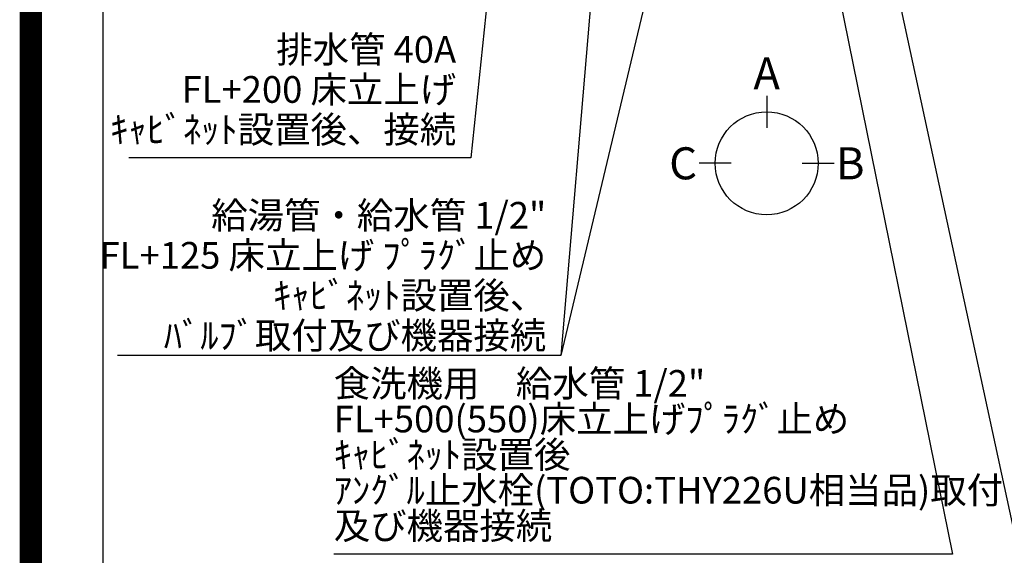
# Model space of a CAD drawing. Extents: x 27948 to 54421, y -11045 to -2175.
# Drawn here: x 41897 to 44110, y -5776 to -4572 of the extents above; entities that cross this region are included whole.
import ezdxf

# ---------------------------------------------------------------- set-up
doc = ezdxf.new("R2010")
doc.units = 0
doc.header["$LTSCALE"] = 50
doc.header["$MEASUREMENT"] = 0
doc.layers.get('0').update_dxf_attribs({"linetype": 'CONTINUOUS'})
doc.layers.get('DEFPOINTS').update_dxf_attribs({"color": 146, "linetype": 'CONTINUOUS'})
for name, color, linetype in [('160-文字', 254, 'CONTINUOUS'), ('166-寸法B', 11, 'CONTINUOUS'), ('190-図面外枠', 5, 'CONTINUOUS')]:
    doc.layers.add(name, color=color, linetype=linetype)
doc.styles.add('KH001', font='txt')
doc.dimstyles.new('KH1xx030', dxfattribs={"dimscale": 30, "dimtxt": 2, "dimasz": 0.6, "dimexe": 0.3, "dimexo": 1.2, "dimgap": 0.5, "dimtad": 3, "dimdec": 1, "dimdsep": 46, "dimlunit": 6, "dimtxsty": 'KH001', "dimblk": 'DOT', "dimcen": 1, "dimdle": 1, "dimclrd": 256, "dimclre": 256, "dimclrt": 256, "dimadec": 0, "dimazin": 0, "dimtfac": 1, "dimtdec": 1, "dimtix": 1, "dimtmove": 2, "dimatfit": 3, "dimldrblk": 'CLOSEDBLANK', "dimfxl": 1, "dimtolj": 1, "dimtzin": 0, "dimlwd": -1, "dimlwe": -1, "dimarcsym": 0})

# ---------------------------------------------------------------- blocks, each defined once
blk = doc.blocks.new('A$C5D946DDC')
at = {"layer": '190-図面外枠'}
blk.add_line((271, 350.7), (271, 14349.3), dxfattribs=at)
at = {"layer": 'DEFPOINTS'}
blk.add_lwpolyline([(0, 0), (20790, 0), (20790, 14700), (0, 14700)], close=True, dxfattribs=at)
blk = doc.blocks.new('_ClosedBlank')
at = {"color": 0, "linetype": 'ByBlock', "lineweight": -2}
for p, q in [((-1, 0.17), (0, 0)), ((-1, 0.17), (-1, -0.17)), ((0, 0), (-1, -0.17))]:
    blk.add_line(p, q, dxfattribs=at)
blk = doc.blocks.new('_Dot')
at = {"color": 0, "linetype": 'ByBlock', "lineweight": -2}
blk.add_line((-0.5, 0), (-1, 0), dxfattribs=at)
at = {"color": 0, "linetype": 'ByBlock', "const_width": 0.5}
blk.add_lwpolyline([(-0.25, 0, 1), (0.25, 0, 1)], format="xyb", close=True, dxfattribs=at)

msp = doc.modelspace()

# ---------------------------------------------------------------- linework, layer by layer
at = {"layer": '166-寸法B'}
for p, q in [((43576, -4743.21), (43576, -4815.21)), ((43496.32, -4894.89), (43424.32, -4894.89)), ((43655.67, -4894.89), (43727.67, -4894.89))]:
    msp.add_line(p, q, dxfattribs=at)
msp.add_circle((43576, -4894.89), 115.68, dxfattribs=at)
at = {"layer": 'DEFPOINTS', "color": 1, "const_width": 50}
msp.add_lwpolyline([(41921.96, -11020), (54395.95, -11020), (54395.95, -2200), (41921.96, -2200)], close=True, dxfattribs=at)

# ---------------------------------------------------------------- block references
at = {"layer": '190-図面外枠', "xscale": 0.5999999999985448, "yscale": 0.5999999999985448, "zscale": 0.5999999999985448}
msp.add_blockref('A$C5D946DDC', (41921.96, -11020), dxfattribs=at)

# ---------------------------------------------------------------- texts
at = {"layer": '160-文字', "char_height": 60, "style": 'KH001'}
for s, insert, attachment_point, line_spacing_factor in [('排水管 40A\\PFL+200 床立上げ\\Pｷｬﾋﾞﾈｯﾄ設置後、接続', (42878.08, -4867.59), 9, 0.9), ('\\A1;給湯管・給水管 1/2"\\PFL+125 床立上げ ﾌﾟﾗｸﾞ止め\\Pｷｬﾋﾞﾈｯﾄ設置後、\\Pﾊﾞﾙﾌﾞ取付及び機器接続', (43080.54, -5311.81), 9, 0.9), ('{\u3000\u3000\\P食洗機用\u3000給水管 1/2"\\PFL+500(550)床立上げﾌﾟﾗｸﾞ止め\\Pｷｬﾋﾞﾈｯﾄ設置後\\Pｱﾝｸﾞﾙ止水栓(TOTO:THY226U相当品)取付  \\P及び機器接続   }', (42602.89, -5758.44), 7, 0.8)]:
    msp.add_mtext(s, dxfattribs=dict(at, insert=insert, attachment_point=attachment_point, line_spacing_factor=line_spacing_factor))
at = {"layer": '166-寸法B', "char_height": 72, "attachment_point": 5, "style": 'KH001'}
for s, insert in [('{\\fArial|b0|i0|c0|p32;A}', (43576, -4692.81)), ('{\\fArial|b0|i0|c0|p32;C}', (43388.23, -4894.89)), ('{\\fArial|b0|i0|c0|p32;B}', (43763.76, -4894.89))]:
    msp.add_mtext(s, dxfattribs=dict(at, insert=insert))

# ---------------------------------------------------------------- leaders
at = {"layer": '160-文字', "annotation_type": 0, "has_hookline": 1, "hookline_direction": 1}
for points, text_width in [([(43247.38, -3748.12), (43113.54, -5326.81), (43095.54, -5326.81)], 963.96), ([(43027.38, -3755.51), (42911.08, -4882.59), (42893.08, -4882.59)], 735.84), ([(43707.37, -3755.51), (44205.98, -6067.78), (44187.98, -6067.78)], 1009.95), ([(43587.37, -3767.51), (43993.35, -5773.44), (43975.35, -5773.44)], 1357.46)]:
    msp.add_leader(points, dimstyle='KH1xx030', override={"dimgap": 0.5, "dimtad": 1}, dxfattribs=dict(at, text_width=text_width))
at = {"layer": '160-文字'}
msp.add_leader([(43487.38, -3755.51), (43113.54, -5326.81)], dimstyle='KH1xx030', override={"dimgap": 0.5, "dimtad": 1}, dxfattribs=at)

doc.saveas('drawing.dxf')
